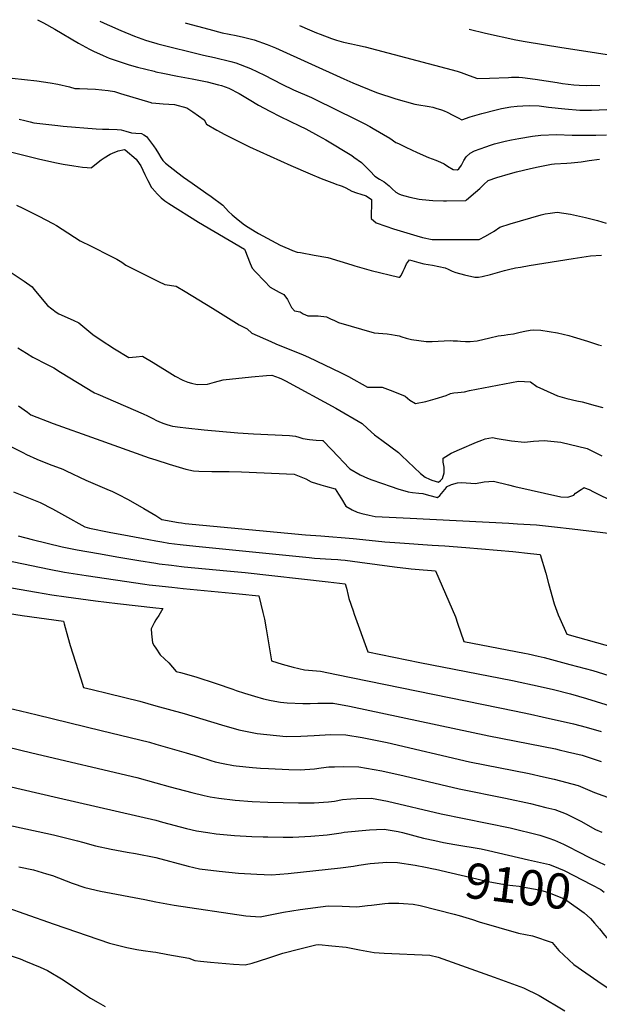
# Model space of a CAD drawing. Units: inches. Extents: x 2583076 to 2588442, y 1496923 to 1502321.
# Drawn here: x 2584889 to 2585362, y 1501490 to 1502294 of the extents above; entities that cross this region are included whole.
import ezdxf
from ezdxf.enums import TextEntityAlignment as Align

# ---------------------------------------------------------------- set-up
doc = ezdxf.new("R2010")
doc.units = ezdxf.units.IN
doc.header["$MEASUREMENT"] = 0
doc.layers.add('tile_2733_11_contour_10ft', color=132, linetype='Continuous')
doc.styles.add('Arial', font='arial.ttf')

msp = doc.modelspace()

# ---------------------------------------------------------------- linework, layer by layer
at = {"layer": 'tile_2733_11_contour_10ft'}
for points, elevation in [([(2584903.32, 1502294.24), (2584908.27, 1502291.72), (2584917.59, 1502286.45), (2584936.82, 1502275.16), (2584945.72, 1502270.04), (2584949.04, 1502268.53), (2584956.9, 1502265.01), (2584961.9, 1502262.95), (2584978.26, 1502257.46), (2584984.94, 1502255.5), (2584991.78, 1502253.77), (2584998.64, 1502252.09), (2585000, 1502251.78)], 8930), ([(2584954.41, 1502293.12), (2584960.25, 1502290.33), (2584962.19, 1502289.45), (2584971.45, 1502285.46), (2584982.69, 1502280.92), (2584988.57, 1502278.67), (2584991.61, 1502277.6), (2584997.03, 1502275.86), (2585000, 1502275.01)], 8920), ([(2585024.07, 1502291.61), (2585024.87, 1502291.39), (2585043.39, 1502286.45), (2585054.35, 1502283.64), (2585065.62, 1502281.21), (2585071.7, 1502279.89), (2585076.13, 1502278.92), (2585080.33, 1502277.84), (2585091.11, 1502274.08), (2585097.89, 1502271.28), (2585153.56, 1502246.03), (2585161.12, 1502242.7), (2585180.26, 1502234.7), (2585196.12, 1502229.58), (2585211.68, 1502225.15), (2585216.58, 1502224.38), (2585220.13, 1502224), (2585223.46, 1502223.43), (2585226.35, 1502222.71), (2585228.8, 1502222.05), (2585233.46, 1502220.68), (2585235.77, 1502219.71), (2585238.21, 1502218.63), (2585242.7, 1502216.41), (2585247.09, 1502214.14), (2585250.13, 1502212.58), (2585256.92, 1502214.82), (2585266.5, 1502217.59), (2585278.11, 1502220.69), (2585282.5, 1502221.6), (2585290.08, 1502223.02), (2585295.23, 1502223.57), (2585299.99, 1502223.99), (2585305.4, 1502224.25), (2585313.26, 1502223.83), (2585320.88, 1502222.89), (2585334.3, 1502221.39), (2585346.39, 1502220.49), (2585351.96, 1502220.43), (2585356.15, 1502220.43), (2585374.82, 1502221.27)], 8910), ([(2585117.46, 1502289.57), (2585125.64, 1502285.87), (2585131.21, 1502283.62), (2585134.38, 1502282.38), (2585143.61, 1502278.89), (2585147.58, 1502277.61), (2585153.51, 1502275.78), (2585159.81, 1502274.39), (2585164.77, 1502273.41), (2585171.14, 1502272.01), (2585246.34, 1502252.09), (2585249.44, 1502251), (2585256.12, 1502248.62), (2585262.8, 1502246.19), (2585272.68, 1502246.52), (2585288.21, 1502247.05), (2585290.7, 1502247.3), (2585296.7, 1502247.39), (2585299.58, 1502247.11), (2585310.13, 1502245.73), (2585328.04, 1502242.85), (2585332.41, 1502242.22), (2585341.59, 1502241.11), (2585346.01, 1502240.7), (2585351.95, 1502240.6), (2585355.87, 1502240.66), (2585362.89, 1502240.56)], 8900), ([(2585256.03, 1502286.55), (2585269.49, 1502283.34), (2585294.18, 1502277.77), (2585301.97, 1502276.5), (2585331.76, 1502271.66), (2585351.45, 1502268.47), (2585428.13, 1502256.61), (2585436.69, 1502255.08), (2585441.91, 1502254.13), (2585449.04, 1502252.51), (2585452.34, 1502251.5), (2585456.35, 1502251.19), (2585470.42, 1502250.37), (2585505.86, 1502248.91), (2585514.13, 1502248.7), (2585517.26, 1502249.3), (2585550.21, 1502256.53), (2585563.83, 1502262.07), (2585565.15, 1502259.85), (2585566.38, 1502257.61), (2585567.46, 1502255.28), (2585568.29, 1502252.9)], 8890), ([(2585000, 1502275.01), (2585001.78, 1502274.5), (2585039.02, 1502265.19), (2585048.03, 1502263.23), (2585061.25, 1502260.21), (2585065.43, 1502259.11), (2585077.44, 1502254.33), (2585088.93, 1502248.89), (2585102.96, 1502241.68), (2585112.6, 1502237.03), (2585127.29, 1502230.58), (2585130.57, 1502229.11), (2585163.33, 1502213), (2585170.23, 1502209.52), (2585174.88, 1502207.03), (2585177.6, 1502205.43), (2585191.14, 1502197.44), (2585196.23, 1502194), (2585198.44, 1502193.09), (2585204.31, 1502190.08), (2585213.52, 1502185.87), (2585222.95, 1502181.83), (2585228.85, 1502179.54), (2585232.56, 1502177.98), (2585235.55, 1502176.42), (2585238.26, 1502174.73), (2585242.9, 1502172.02), (2585246.53, 1502171.59), (2585247.56, 1502172.47), (2585249.79, 1502175.58), (2585251.77, 1502179.18), (2585253.7, 1502182.17), (2585256.77, 1502185.24), (2585260.34, 1502187.09), (2585269.69, 1502190.48), (2585273.52, 1502191.83), (2585276.89, 1502192.78), (2585285.4, 1502195.03), (2585290.78, 1502196.18), (2585296.68, 1502197.29), (2585307.92, 1502199.06), (2585314.52, 1502199.98), (2585327.31, 1502200.39), (2585340.37, 1502200.06), (2585343.55, 1502199.87), (2585359.48, 1502199.83), (2585368.43, 1502200.17)], 8920), ([(2584882.68, 1502246.56), (2584902.94, 1502244.36), (2584913.75, 1502242.8), (2584920.02, 1502241.53), (2584929.59, 1502239.37), (2584933.93, 1502238.1), (2584937.59, 1502238.11), (2584950.79, 1502237.42), (2584955.95, 1502237.07), (2584961.16, 1502236.38), (2584966.4, 1502235.48), (2584971.25, 1502234), (2584996.06, 1502226.51), (2584996.5, 1502226.42), (2585000, 1502226.1)], 8940), ([(2585000, 1502251.78), (2585005.7, 1502250.46), (2585017.7, 1502248.05), (2585029.87, 1502245.9), (2585041.94, 1502243.53), (2585051.32, 1502241.04), (2585053.65, 1502240.42), (2585059.78, 1502238.26), (2585068.01, 1502233.93), (2585076.3, 1502229.07), (2585083.88, 1502224.44), (2585093.1, 1502219.44), (2585101.64, 1502215.14), (2585117.53, 1502207.5), (2585122.52, 1502205.04), (2585132.91, 1502199.47), (2585138.9, 1502196.24), (2585160.07, 1502183.42), (2585161.89, 1502182.1), (2585167.98, 1502177.59), (2585170.91, 1502174.93), (2585175.31, 1502170.47), (2585179.03, 1502166.42), (2585182.77, 1502163.99), (2585186.6, 1502161.71), (2585190.67, 1502158.44), (2585193.04, 1502156.2), (2585196.06, 1502153.53), (2585198.55, 1502152.08), (2585200.4, 1502151.31), (2585203.42, 1502150.49), (2585207.64, 1502149.39), (2585215.27, 1502147.82), (2585217.58, 1502147.38), (2585226.39, 1502146.49), (2585235.17, 1502146.39), (2585237.68, 1502146.41), (2585253.25, 1502146.66), (2585253.82, 1502147.12), (2585261.32, 1502153.41), (2585264.67, 1502156.51), (2585267.94, 1502159.66), (2585271.6, 1502163.01), (2585278.72, 1502165.29), (2585289.95, 1502168.68), (2585294.89, 1502170.01), (2585306.19, 1502172.78), (2585312.34, 1502174.07), (2585317.88, 1502175.2), (2585323.42, 1502176.31), (2585325.93, 1502176.49), (2585336.02, 1502177.21), (2585339.43, 1502177.3), (2585347.55, 1502178.28), (2585354.03, 1502179.15), (2585362.45, 1502180.22)], 8930), ([(2585000, 1502226.1), (2585005.99, 1502225.56), (2585015.32, 1502224.89), (2585025.33, 1502222.4), (2585030.36, 1502219.03), (2585039.67, 1502212.34), (2585041.47, 1502208.83), (2585049.81, 1502204.03), (2585056.32, 1502200.53), (2585067.43, 1502194.92), (2585076.45, 1502190.39), (2585110.39, 1502175.06), (2585126.29, 1502168.29), (2585135.01, 1502164.64), (2585143.76, 1502161.19), (2585145.95, 1502160.42), (2585148.06, 1502159.7), (2585149.99, 1502159.09), (2585152.44, 1502158.23), (2585155.37, 1502157.05), (2585160.08, 1502154.28), (2585164.14, 1502152.74), (2585167.59, 1502151.7), (2585171.83, 1502150.52), (2585176.34, 1502147.4), (2585176.26, 1502141.29), (2585175.92, 1502137.12), (2585176.05, 1502131.93), (2585180.22, 1502128.29), (2585188.02, 1502125.59), (2585194.12, 1502123.53), (2585213.25, 1502117.86), (2585218, 1502116.51), (2585225.82, 1502114.66), (2585264.17, 1502114.83), (2585269.43, 1502117.53), (2585276.6, 1502121.65), (2585281.09, 1502124.94), (2585289.47, 1502127.62), (2585314.92, 1502134.82), (2585318.12, 1502135.68), (2585322.32, 1502136.28), (2585327.95, 1502136.94), (2585338.92, 1502135.34), (2585351.26, 1502132.66), (2585360.85, 1502130.31), (2585367.98, 1502128)], 8940), ([(2584888.31, 1502213.05), (2584893.1, 1502211.92), (2584897.45, 1502210.89), (2584900.42, 1502210.04), (2584920.07, 1502207.78), (2584924.45, 1502207.37), (2584951.38, 1502205.1), (2584956.48, 1502204.93), (2584961.57, 1502204.78), (2584968.49, 1502204.67), (2584971.61, 1502204.33), (2584975.43, 1502203.23), (2584980.15, 1502201.88), (2584983.73, 1502201.65), (2584988.4, 1502201.32), (2584990.26, 1502200.23), (2584992.53, 1502198.79), (2584996.52, 1502193.49), (2584998.08, 1502191.33), (2585000, 1502188.45)], 8950), ([(2584870.23, 1502189.17), (2584905.14, 1502180.36), (2584918.91, 1502177.3), (2584924.41, 1502176.33), (2584932.96, 1502174.82), (2584936.58, 1502174.33), (2584940.2, 1502173.89), (2584943.81, 1502173.5), (2584947.24, 1502173.18), (2584947.54, 1502173.44), (2584955.42, 1502179.78), (2584957.92, 1502181.39), (2584962.63, 1502184.32), (2584964.58, 1502185.18), (2584969.17, 1502187.08), (2584974.43, 1502188.21), (2584975.04, 1502188.1), (2584975.08, 1502188.09), (2584984.04, 1502180.4), (2584986.5, 1502176.79), (2584987.87, 1502174.78), (2584991.15, 1502167.85), (2584993.52, 1502162.85), (2584996.43, 1502157.32), (2585000, 1502153.3)], 8960), ([(2585000, 1502188.45), (2585002.29, 1502185.03), (2585004.12, 1502181.77), (2585005.71, 1502179.33), (2585008.01, 1502177.12), (2585018.13, 1502169.2), (2585022.57, 1502165.75), (2585029.73, 1502160.7), (2585040.92, 1502152.94), (2585045.22, 1502149.79), (2585054.76, 1502142.65), (2585059.42, 1502137.55), (2585062.49, 1502134.87), (2585067.24, 1502130.87), (2585072.57, 1502126.72), (2585075.61, 1502124.78), (2585081.13, 1502121.39), (2585083.87, 1502119.78), (2585101.61, 1502110.14), (2585105.45, 1502108.45), (2585108.64, 1502107.09), (2585111.81, 1502105.87), (2585115.66, 1502104.47), (2585118.34, 1502104.04), (2585129.44, 1502102), (2585140.53, 1502099.95), (2585160.23, 1502093.99), (2585162.52, 1502093.26), (2585166.46, 1502092.14), (2585176.13, 1502089.43), (2585198.62, 1502084.08), (2585198.99, 1502084.03), (2585199.31, 1502084.11), (2585200.45, 1502085.39), (2585202.15, 1502088.81), (2585203.24, 1502091.15), (2585204.99, 1502094.76), (2585207.28, 1502098.03), (2585214.98, 1502095.91), (2585218.97, 1502095), (2585226.19, 1502093.67), (2585231.17, 1502092.76), (2585236.41, 1502091.74), (2585238.96, 1502090.44), (2585242.11, 1502088.85), (2585245.06, 1502087.94), (2585252.35, 1502085.83), (2585260.68, 1502084), (2585261.58, 1502083.91), (2585263.81, 1502084.11), (2585266.82, 1502084.47), (2585273.62, 1502086.07), (2585279.23, 1502087.75), (2585284.83, 1502089.51), (2585288.27, 1502090.31), (2585293.88, 1502091.57), (2585297.94, 1502092.26), (2585305.07, 1502093.44), (2585340.96, 1502099.22), (2585355.32, 1502101.29), (2585364.2, 1502101.89)], 8950), ([(2585000, 1502153.3), (2585000.38, 1502152.87), (2585002.56, 1502150.64), (2585004.54, 1502148.75), (2585007.35, 1502146.28), (2585010.65, 1502144.12), (2585034.98, 1502128.9), (2585072.41, 1502106.96), (2585072.64, 1502106.42), (2585077.11, 1502095.09), (2585078.68, 1502091.44), (2585081.56, 1502088.26), (2585088.82, 1502080.63), (2585093.5, 1502075.73), (2585100.96, 1502071.77), (2585104.77, 1502069.73), (2585107.57, 1502065.88), (2585111.04, 1502059.35), (2585113.35, 1502056.55), (2585117.95, 1502055.68), (2585120.39, 1502054.09), (2585124.26, 1502052.52), (2585126.31, 1502052.54), (2585132.72, 1502052.54), (2585139.38, 1502051.5), (2585143.36, 1502049.81), (2585145.59, 1502048.79), (2585149.39, 1502047.1), (2585178.43, 1502038.6), (2585182.01, 1502038.22), (2585185.57, 1502038.02), (2585189.19, 1502037.67), (2585192.75, 1502037.15), (2585195.65, 1502036.68), (2585198.81, 1502036.08), (2585201.06, 1502035.34), (2585204.61, 1502034.26), (2585209.09, 1502033.05), (2585220.89, 1502031.51), (2585225.8, 1502031.48), (2585235.72, 1502031.88), (2585241.15, 1502032.15), (2585242.96, 1502032.08), (2585246.63, 1502031.93), (2585249.02, 1502031.75), (2585252.97, 1502031.46), (2585256.88, 1502031.49), (2585262.51, 1502032.14), (2585272.87, 1502034.57), (2585279.85, 1502036.02), (2585284.66, 1502036.67), (2585287.79, 1502037.09), (2585292.44, 1502037.65), (2585297.85, 1502039.03), (2585301.62, 1502039.92), (2585305.84, 1502040.76), (2585308.54, 1502040.87), (2585314.56, 1502040.82), (2585328.24, 1502038.48), (2585337.65, 1502036.23), (2585341.11, 1502035.29), (2585352.71, 1502031.76), (2585361.85, 1502028.77), (2585364.28, 1502028.2)], 8960), ([(2584886.2, 1502142.65), (2584891.35, 1502140.38), (2584901.76, 1502135.12), (2584904.56, 1502133.7), (2584915.77, 1502127.81), (2584918.93, 1502126.06), (2584923.62, 1502123.2), (2584938.24, 1502113.69), (2584947.15, 1502109.2), (2584950.89, 1502107.38), (2584959.53, 1502103), (2584968.1, 1502098.61), (2584972.25, 1502096.11), (2584975.52, 1502093.7), (2584993.42, 1502084.81), (2585000, 1502081.59)], 8970), ([(2584880.13, 1502088.98), (2584892.33, 1502080.65), (2584898.89, 1502076.02), (2584900.41, 1502074.14), (2584911.62, 1502060.82), (2584918.6, 1502055.45), (2584920.71, 1502054.13), (2584932.53, 1502048.83), (2584937.17, 1502046.58), (2584940.31, 1502043.96), (2584948.56, 1502037.22), (2584954.69, 1502033.07), (2584966.32, 1502025.53), (2584978.05, 1502018.36), (2584983.91, 1502018.85), (2584989.05, 1502019.4), (2584997.94, 1502014.37), (2585000, 1502013.08)], 8980), ([(2585000, 1502081.59), (2585002.36, 1502080.43), (2585007.52, 1502077.92), (2585016.54, 1502076.69), (2585024.02, 1502072.25), (2585046.48, 1502058.7), (2585068.26, 1502044.99), (2585071.52, 1502043.39), (2585074.55, 1502041.75), (2585078.6, 1502038.32), (2585094.08, 1502031.41), (2585098.04, 1502029.69), (2585120.42, 1502020.56), (2585124.87, 1502018.59), (2585151.01, 1502006.12), (2585157.4, 1502002.77), (2585173.1, 1501994.23), (2585179.58, 1501994.14), (2585185.08, 1501994.15), (2585193.84, 1501990.92), (2585203.68, 1501986.87), (2585207.58, 1501983.67), (2585212.34, 1501980.81), (2585220.63, 1501982.4), (2585228.23, 1501984.56), (2585237.22, 1501987.31), (2585240.88, 1501989.12), (2585243.51, 1501989.53), (2585246.89, 1501989.75), (2585252.15, 1501990.31), (2585256.31, 1501991.32), (2585296.39, 1501999.07), (2585306.12, 1501998.45), (2585311.49, 1501994.84), (2585325.22, 1501988.33), (2585328.15, 1501987.01), (2585335.99, 1501984.93), (2585344.03, 1501983.09), (2585348.46, 1501982.31), (2585353.24, 1501980.76), (2585357.98, 1501979.36), (2585365.24, 1501977.6)], 8970), ([(2584887.35, 1502026.34), (2584894.47, 1502021.8), (2584899.6, 1502018.73), (2584901.74, 1502017.59), (2584909.19, 1502013.73), (2584916.62, 1502009.85), (2584922.16, 1502006.41), (2584949.92, 1501989.46), (2584952.62, 1501988.37), (2584989.73, 1501972.51), (2584993.19, 1501970.68), (2584998.08, 1501968.21), (2585000, 1501967.32)], 8990), ([(2585000, 1502013.08), (2585009.28, 1502007.3), (2585015.94, 1502003.06), (2585022.12, 1501999.83), (2585026.1, 1501998.28), (2585029.23, 1501997.39), (2585033.77, 1501996.41), (2585042.37, 1501996.62), (2585047.96, 1501998.17), (2585055, 1502000.07), (2585078.12, 1502002.48), (2585090.37, 1502003.72), (2585094.96, 1502004.09), (2585100.86, 1502001.79), (2585102.87, 1502000.92), (2585105.87, 1501999.45), (2585147.22, 1501977.09), (2585168.68, 1501964.38), (2585172.93, 1501960.39), (2585178.81, 1501955.17), (2585184.69, 1501950.9), (2585198.35, 1501940.93), (2585200.79, 1501938.36), (2585216.21, 1501923.58), (2585220.2, 1501920.8), (2585223.58, 1501919.09), (2585225.51, 1501918.28), (2585230.91, 1501916.71), (2585232.69, 1501917.9), (2585234.41, 1501919.58), (2585235.59, 1501924.32), (2585235.77, 1501928.77), (2585234.87, 1501932.94), (2585234.87, 1501936.32), (2585241.43, 1501940.23), (2585248.31, 1501943.38), (2585262.02, 1501949.37), (2585266.4, 1501950.93), (2585269.11, 1501951.88), (2585275.09, 1501953.2), (2585279.06, 1501952.37), (2585290.62, 1501950.47), (2585301.36, 1501949.35), (2585308.72, 1501950.17), (2585317.42, 1501950.64), (2585330.88, 1501949.27), (2585352.58, 1501944.07), (2585358.56, 1501941.2), (2585364.52, 1501938.05)], 8980), ([(2584887.96, 1501979.02), (2584895.09, 1501973.65), (2584897.99, 1501971.67), (2584916.28, 1501964.54), (2584951.21, 1501951.94), (2584994.69, 1501936.52), (2585000, 1501934.84)], 9000), ([(2585000, 1501967.32), (2585002.91, 1501965.97), (2585006.48, 1501964.54), (2585009.05, 1501963.67), (2585011.68, 1501962.86), (2585013.65, 1501962.3), (2585019.88, 1501961.49), (2585024.61, 1501960.9), (2585039.66, 1501959.26), (2585067.16, 1501956.94), (2585079.8, 1501956.1), (2585109.28, 1501954.58), (2585114.18, 1501954.29), (2585116.95, 1501953.4), (2585120.09, 1501952.37), (2585125.69, 1501951.4), (2585131.12, 1501950.98), (2585136.35, 1501950.68), (2585136.68, 1501950.5), (2585136.82, 1501950.42), (2585149.58, 1501936.94), (2585153.17, 1501933.16), (2585158.69, 1501927.45), (2585166.97, 1501922.49), (2585172.97, 1501919.87), (2585176.53, 1501918.61), (2585192.45, 1501913.01), (2585197.8, 1501911.14), (2585206.21, 1501908.83), (2585209.88, 1501908.26), (2585215, 1501907.55), (2585218.14, 1501907.33), (2585222.93, 1501905.85), (2585230.3, 1501904.21), (2585232.09, 1501905.64), (2585237.57, 1501912.36), (2585237.66, 1501912.72), (2585241.59, 1501914.58), (2585246.6, 1501916.08), (2585249.41, 1501916.37), (2585253.55, 1501916.12), (2585261.36, 1501915.52), (2585268.33, 1501916.76), (2585276.07, 1501917.48), (2585288.17, 1501914.5), (2585293.42, 1501913.07), (2585330.97, 1501904.59), (2585336.72, 1501904.28), (2585341.58, 1501906.06), (2585342.92, 1501907.69), (2585347.52, 1501910.62), (2585349.92, 1501912.11), (2585350.43, 1501911.99), (2585354.14, 1501910.52), (2585357.61, 1501908.83), (2585374.77, 1501900.21)], 8990), ([(2584880.93, 1501945.97), (2584891.44, 1501940.73), (2584894.5, 1501939.3), (2584902.91, 1501935.44), (2584913.01, 1501931.41), (2584923.99, 1501927.19), (2584926.86, 1501925.8), (2584942.78, 1501918.14), (2584952.36, 1501914.04), (2584961.93, 1501910.03), (2584964.18, 1501909.18), (2584968.98, 1501906.79), (2584977.48, 1501902.48), (2584990.38, 1501895.15), (2585000, 1501889.26)], 9010), ([(2585000, 1501934.84), (2585010.83, 1501931.39), (2585024.56, 1501927.14), (2585030.88, 1501925.98), (2585035.06, 1501925.45), (2585045.94, 1501925.4), (2585049.59, 1501925.39), (2585059.87, 1501925.3), (2585070.16, 1501925.17), (2585113.1, 1501923.07), (2585122.56, 1501919.36), (2585126.95, 1501916.83), (2585134.75, 1501914.43), (2585138.79, 1501913.44), (2585146.47, 1501911.08), (2585149.38, 1501906.7), (2585151.63, 1501902.86), (2585155.25, 1501897.11), (2585160.39, 1501893.99), (2585164.48, 1501892.15), (2585168.24, 1501890.94), (2585174.47, 1501889.53), (2585179.37, 1501888.61), (2585207.75, 1501887.32), (2585288.4, 1501883.07), (2585295.64, 1501882.68)], 9000), ([(2584883.72, 1501908.74), (2584894.53, 1501904.28), (2584905.41, 1501899.94), (2584915.49, 1501894.78), (2584925.47, 1501889.46), (2584942.16, 1501879.99), (2584945.79, 1501879.12), (2584962.02, 1501875.84), (2584978.19, 1501872.71), (2584994.42, 1501869.71), (2585000, 1501868.72)], 9020), ([(2585000, 1501889.26), (2585004.99, 1501886.21), (2585018.67, 1501883.6), (2585020.92, 1501883.31), (2585023.92, 1501882.98), (2585122.28, 1501873.59), (2585134.87, 1501872.78), (2585161.16, 1501870.72), (2585174.49, 1501869.26), (2585187.23, 1501867.91), (2585199.31, 1501867.07)], 9010), ([(2585295.64, 1501882.68), (2585311.2, 1501881.84), (2585325.85, 1501880.25), (2585340.37, 1501878.53), (2585397.18, 1501871.58)], 9000), ([(2584887.46, 1501872.81), (2584899.02, 1501869.75), (2584911.16, 1501866.74), (2584923.4, 1501863.92), (2584935.73, 1501861.26), (2584953.23, 1501858.23), (2584969.95, 1501855.35), (2584986.29, 1501852.58), (2585000, 1501850.36)], 9030), ([(2585000, 1501868.72), (2585004.99, 1501867.84), (2585010.71, 1501866.83), (2585019.88, 1501865.67), (2585032.63, 1501864.26), (2585125.37, 1501855.09)], 9020), ([(2585199.31, 1501867.07), (2585225.76, 1501865.23), (2585236.2, 1501864.51), (2585253.41, 1501863.16), (2585291.68, 1501860.1), (2585306.21, 1501858.38), (2585313.99, 1501857.4), (2585318.63, 1501842.4), (2585321.03, 1501833.76), (2585325.67, 1501817.32), (2585328.81, 1501808.27), (2585330.1, 1501805.19), (2585335.78, 1501792.53), (2585391.3, 1501776.95)], 9010), ([(2584861.31, 1501856.19), (2584913.02, 1501845.48), (2584925.48, 1501843.05), (2584943.13, 1501840.3), (2584990.99, 1501833.31)], 9040), ([(2585125.37, 1501855.09), (2585129.63, 1501854.67), (2585143.31, 1501853.78), (2585148.86, 1501853.39), (2585151.17, 1501853.2), (2585154.84, 1501852.78), (2585166.68, 1501851.39), (2585195.16, 1501847.48), (2585206.49, 1501846.1), (2585208.77, 1501845.89), (2585212.05, 1501845.61), (2585228.56, 1501844.2), (2585244.82, 1501806.58), (2585246.57, 1501801.34), (2585251.65, 1501786.42), (2585301.34, 1501777.08), (2585304.21, 1501776.46), (2585312.47, 1501774.6), (2585317.46, 1501773.46), (2585338.43, 1501767.83), (2585357.09, 1501762.7), (2585401.5, 1501749)], 9020), ([(2585000, 1501850.36), (2585002.69, 1501849.92), (2585012.81, 1501848.7), (2585021.08, 1501847.72), (2585023.32, 1501847.48), (2585058.09, 1501844.19)], 9030), ([(2585058.09, 1501844.19), (2585073.1, 1501842.77), (2585140.99, 1501835.33), (2585154.89, 1501833.59), (2585155.74, 1501830.16), (2585157.24, 1501823.95), (2585157.76, 1501821.59), (2585161.16, 1501811.53), (2585162.09, 1501808.9), (2585173.39, 1501778.16), (2585215.73, 1501769.25), (2585291.6, 1501754.56), (2585313.96, 1501749.82), (2585325.04, 1501747.25), (2585338.77, 1501743.68), (2585351.97, 1501739.92), (2585398.49, 1501725.51)], 9030), ([(2584848.82, 1501836.15), (2584902.45, 1501826.7), (2584915.04, 1501824.51), (2584926.66, 1501822.89)], 9050), ([(2584990.99, 1501833.31), (2584994.56, 1501832.79), (2585000, 1501832.19)], 9040), ([(2585000, 1501832.19), (2585013.02, 1501830.74), (2585022.27, 1501829.76), (2585068.05, 1501825.5), (2585084.34, 1501823.67), (2585087.52, 1501810.12), (2585088.76, 1501804.73), (2585090.09, 1501796.87), (2585094.55, 1501770.77), (2585103.2, 1501768.07), (2585112.27, 1501765.49), (2585121.65, 1501763.33), (2585134.47, 1501762.14), (2585147.75, 1501759.63), (2585293.11, 1501729.81), (2585306.13, 1501727.06), (2585315.77, 1501724.95), (2585341.44, 1501719.23), (2585351.6, 1501716.47), (2585364.05, 1501712.99)], 9040), ([(2584926.66, 1501822.89), (2584932.85, 1501822.03), (2584950.71, 1501819.66), (2584968.68, 1501817.46), (2585000, 1501814.09)], 9050), ([(2584861.11, 1501812.27), (2584890.84, 1501807.6), (2584924.68, 1501803.15), (2584925.16, 1501800.96), (2584928.04, 1501789.92), (2584930, 1501783.23), (2584938.71, 1501755.99), (2584940.99, 1501748.9), (2584947.95, 1501747.2), (2584961.37, 1501743.93), (2584987.04, 1501737.72), (2585000, 1501734.03)], 9060), ([(2585000, 1501814.09), (2585005.83, 1501813.46), (2585002.57, 1501807.66), (2585000.52, 1501805.04), (2585000, 1501804.17)], 9050), ([(2585000, 1501804.17), (2584998.57, 1501801.77), (2584996.2, 1501796.86), (2584996.39, 1501792.67), (2584997.24, 1501785.48), (2584998.63, 1501782.89), (2585000, 1501780.93)], 9050), ([(2584609.03, 1501801.98), (2584611.97, 1501801.05), (2584618.14, 1501799.09), (2584633.69, 1501793.04), (2584641.12, 1501790), (2584655.6, 1501784.71), (2584666.95, 1501781.33), (2584681.5, 1501776.98), (2584688.61, 1501774.85), (2584690.27, 1501770.87), (2584693.88, 1501761.86), (2584710.38, 1501722.91), (2584715.68, 1501710.79), (2584720.59, 1501709.29), (2584807.72, 1501685.6), (2584835.87, 1501678.4), (2584920.46, 1501658.95), (2585000, 1501640.47)], 9090), ([(2584801.74, 1501802.65), (2584809.27, 1501800.01), (2584816.6, 1501797.78), (2584820.94, 1501796.82), (2584829.6, 1501795.2), (2584846.64, 1501792.57), (2584849.43, 1501784.1), (2584865.45, 1501735.82), (2584875.7, 1501733.25), (2584889.34, 1501729.86), (2584902.98, 1501726.51), (2584955.51, 1501713.81), (2584994.89, 1501704.37), (2585000, 1501702.59)], 9070), ([(2584736.51, 1501792.08), (2584751.87, 1501787.38), (2584769.86, 1501781.88), (2584769.61, 1501781.5), (2584770.76, 1501777.98), (2584776.67, 1501762.56), (2584780.99, 1501750.29), (2584788.16, 1501728.44), (2584790.12, 1501722.92), (2584798.93, 1501720.49), (2584807.35, 1501718.24), (2584849.21, 1501707.56), (2584898.82, 1501695.64), (2584984.39, 1501675.52), (2585000, 1501671.01)], 9080), ([(2585000, 1501780.93), (2585003.63, 1501775.73), (2585010.8, 1501768.99), (2585016.53, 1501761.99), (2585020.15, 1501761.05), (2585032.74, 1501757.76), (2585049.3, 1501752.32), (2585062.84, 1501747.47), (2585065.72, 1501746.47), (2585072.59, 1501744.3), (2585080.75, 1501741.74), (2585087.94, 1501739.8), (2585094.26, 1501738.37), (2585101.91, 1501736.83), (2585107.36, 1501736.44), (2585120.06, 1501735.94), (2585126.19, 1501735.87), (2585132.44, 1501736.23), (2585138.55, 1501736.15), (2585145.03, 1501736.01), (2585158.24, 1501733.67), (2585272.13, 1501709.51), (2585326.65, 1501698.73), (2585329.53, 1501698.1), (2585336.55, 1501696.42), (2585348.36, 1501693.55), (2585353.45, 1501692.08), (2585364, 1501688.63)], 9050), ([(2585000, 1501734.03), (2585023.2, 1501727.74), (2585053.66, 1501718.45), (2585067.94, 1501714.43), (2585082.89, 1501711.3), (2585106.43, 1501708.85), (2585118.62, 1501709.09), (2585129.51, 1501709.78), (2585142.86, 1501710.45), (2585155.41, 1501710.35), (2585168.59, 1501708.08), (2585188.94, 1501704.02), (2585256.32, 1501688.36), (2585305.1, 1501678.65), (2585316.91, 1501676.09), (2585325.53, 1501674.19), (2585345.12, 1501668.87), (2585358.46, 1501663.09), (2585372.04, 1501658.3)], 9060), ([(2585000, 1501702.59), (2585024.8, 1501695.7), (2585034.96, 1501692.5), (2585045.11, 1501689.37), (2585048.52, 1501688.36), (2585055.16, 1501686.91), (2585063.52, 1501685.3), (2585065.72, 1501685.04), (2585078.94, 1501683.73), (2585085.66, 1501683.12), (2585092.05, 1501682.77), (2585108.6, 1501681.99), (2585117.92, 1501681.71), (2585129.81, 1501682.65), (2585135.18, 1501683.36), (2585141.52, 1501684.03), (2585146.14, 1501684.28), (2585153.63, 1501684.45), (2585166.04, 1501684.06), (2585184.83, 1501680.75), (2585202.97, 1501676.91), (2585247.99, 1501666.17), (2585285.86, 1501658.46), (2585306.19, 1501654.17), (2585318.65, 1501651.08), (2585326.13, 1501649.2), (2585335.28, 1501645.64), (2585337.98, 1501644.5), (2585347.32, 1501639.65), (2585359.38, 1501633.06), (2585364.4, 1501630.85)], 9070), ([(2585000, 1501671.01), (2585011.8, 1501667.69), (2585029.54, 1501663.24), (2585039.58, 1501660.85), (2585044.46, 1501659.71), (2585051.59, 1501658.62), (2585064.92, 1501656.93), (2585078.7, 1501655.88), (2585091.48, 1501655.26), (2585116.71, 1501654.74), (2585129.35, 1501654.7), (2585136.95, 1501655.2), (2585141.21, 1501655.59), (2585145.98, 1501656.21), (2585152.58, 1501657.41), (2585159.3, 1501658.15), (2585164.29, 1501658.42), (2585176.39, 1501658.44), (2585189.31, 1501656.02), (2585233.1, 1501645.65), (2585289.5, 1501634.26), (2585313.88, 1501628.46), (2585321.28, 1501625.93), (2585325.77, 1501624.24), (2585333.04, 1501621.03), (2585338.17, 1501618.48), (2585344.33, 1501615.41), (2585355.49, 1501609.59), (2585366.87, 1501604.12)], 9080), ([(2584839.32, 1501645.28), (2584913.9, 1501629.1), (2584917.65, 1501628.23), (2584935.97, 1501623.81), (2584940, 1501622.55), (2584950.69, 1501619.57), (2584963.55, 1501616.79), (2584976.53, 1501614.52), (2584983.37, 1501613.43), (2585000, 1501610)], 9100), ([(2585000, 1501640.47), (2585005.4, 1501638.92), (2585025.18, 1501633.84), (2585033.29, 1501631.87), (2585042.45, 1501630.42), (2585049.4, 1501629.42), (2585064.32, 1501627.99), (2585078.55, 1501627.14), (2585087.66, 1501626.94), (2585091.61, 1501626.88), (2585104.15, 1501626.8), (2585112.11, 1501626.8), (2585126.61, 1501627.47), (2585140.05, 1501628.5), (2585151.4, 1501630.37), (2585154.07, 1501630.77), (2585174.67, 1501632.74), (2585180.4, 1501633.02), (2585186.57, 1501633.28), (2585198.08, 1501631.26), (2585201.7, 1501630.44), (2585218.85, 1501626), (2585227.98, 1501623.93), (2585235.13, 1501622.43), (2585244.43, 1501620.68), (2585265.79, 1501617.07), (2585271.78, 1501615.89), (2585304.65, 1501608.33)], 9090), ([(2584888.1, 1501602.63), (2584900, 1501600.04), (2584900, 1501600.04), (2584900.01, 1501600.04), (2584910.64, 1501596.84), (2584915.51, 1501595.34), (2584931.62, 1501589.25), (2584942.13, 1501585.53), (2584954.93, 1501582.52), (2584991.01, 1501575.78), (2585000, 1501574.04)], 9110), ([(2585000, 1501610), (2585026.52, 1501603.07), (2585035.6, 1501600.95), (2585051.68, 1501598.93), (2585067.73, 1501597.39), (2585082.68, 1501596.49), (2585094.48, 1501595.96), (2585108.14, 1501597.16), (2585150.94, 1501601.68), (2585161.51, 1501603.05), (2585166.01, 1501603.81), (2585175.07, 1501605.09), (2585185.42, 1501606.16), (2585188.25, 1501606.3), (2585197.54, 1501606.13), (2585211.92, 1501603.93), (2585220.47, 1501602.23), (2585226.91, 1501600.88)], 9100), ([(2585304.65, 1501608.33), (2585321.79, 1501604.39), (2585329.08, 1501601.35), (2585333.8, 1501599.38), (2585356.21, 1501587.9), (2585363.77, 1501583.93), (2585366.35, 1501581.87)], 9090), ([(2585226.91, 1501600.88), (2585228.46, 1501600.55), (2585262.24, 1501592.68), (2585269.86, 1501590.91), (2585286.57, 1501587.85), (2585296.83, 1501586.61), (2585303.92, 1501585.44), (2585313.18, 1501583.73), (2585320.08, 1501581.81), (2585330.51, 1501577.86), (2585333.6, 1501576.28), (2585336.02, 1501575), (2585350.13, 1501564.9), (2585355.09, 1501560.28), (2585358.51, 1501556.52)], 9100), ([(2585000, 1501574.04), (2585015.12, 1501571.28), (2585073.65, 1501562.42), (2585085.4, 1501561.66), (2585090.79, 1501562.84), (2585104.34, 1501565.35), (2585117.92, 1501567.78), (2585140.8, 1501570.72), (2585152.42, 1501570.35), (2585164.21, 1501569.73), (2585172.88, 1501570.83), (2585176.29, 1501571.28), (2585187.2, 1501572.64), (2585190.08, 1501572.89), (2585198.68, 1501572.84), (2585202.45, 1501572.6), (2585210.38, 1501572), (2585216.08, 1501570.82), (2585243.9, 1501563.93), (2585248.02, 1501562.86), (2585258.87, 1501559.6), (2585264.3, 1501557.72), (2585296.26, 1501548.24), (2585307.92, 1501546.21), (2585323.9, 1501540.83), (2585329.41, 1501534.16), (2585341.71, 1501522.85), (2585361.21, 1501509.14), (2585381.37, 1501495.61)], 9110), ([(2584880, 1501568.64), (2584892.16, 1501564.4), (2584917.04, 1501555.7), (2584962.25, 1501540.2), (2584966.43, 1501539.09), (2584976.47, 1501536.53), (2584984.55, 1501535.04), (2584989.71, 1501534.17), (2584997.47, 1501533.13), (2585000, 1501532.68)], 9120), ([(2585358.51, 1501556.52), (2585362.68, 1501551.93), (2585366.75, 1501546.79), (2585372.31, 1501540.24), (2585383.49, 1501528.78), (2585403.69, 1501515.95), (2585417.02, 1501511.28), (2585430.46, 1501508.69), (2585432.57, 1501508.28), (2585443.87, 1501505.51), (2585446.75, 1501504.6), (2585458.75, 1501500.04), (2585472.33, 1501492.36), (2585474.6, 1501491.07), (2585487.56, 1501482.36)], 9100), ([(2585000, 1501532.68), (2585009.79, 1501530.89), (2585027.01, 1501527.84), (2585031.79, 1501526.09), (2585036.44, 1501525.42), (2585044.79, 1501524.64), (2585063.62, 1501523.09), (2585073.06, 1501522.36), (2585078.75, 1501523.71), (2585091.58, 1501527.98), (2585103.69, 1501532.02), (2585117.6, 1501535.55), (2585130.82, 1501538.82), (2585133.13, 1501539.09), (2585143.99, 1501538.05), (2585155.45, 1501536.86), (2585166.58, 1501534.71), (2585178.37, 1501532.46), (2585186.51, 1501532.1), (2585224.02, 1501530.4), (2585230.68, 1501528.78), (2585276.49, 1501512.46), (2585288.54, 1501508.07), (2585300.61, 1501503.56), (2585313.37, 1501497.52), (2585334.18, 1501484.84)], 9120), ([(2584873.66, 1501532.59), (2584889.17, 1501527.29), (2584893.55, 1501525.51), (2584899.54, 1501523.03), (2584905.51, 1501520.53), (2584911.42, 1501517.96), (2584924.25, 1501510.29), (2584938.6, 1501500.78), (2584946.57, 1501495.19), (2584952.89, 1501491.61), (2584958.63, 1501488.41)], 9130)]:
    msp.add_lwpolyline(points, dxfattribs=dict(at, elevation=elevation))

# ---------------------------------------------------------------- texts
at = {"color": 18, "style": 'Arial'}
msp.add_text('9100', height=28.8, rotation=-6.86717, dxfattribs=at).set_placement((2585296.07, 1501586.7), align=Align.MIDDLE_CENTER)

doc.saveas('drawing.dxf')
